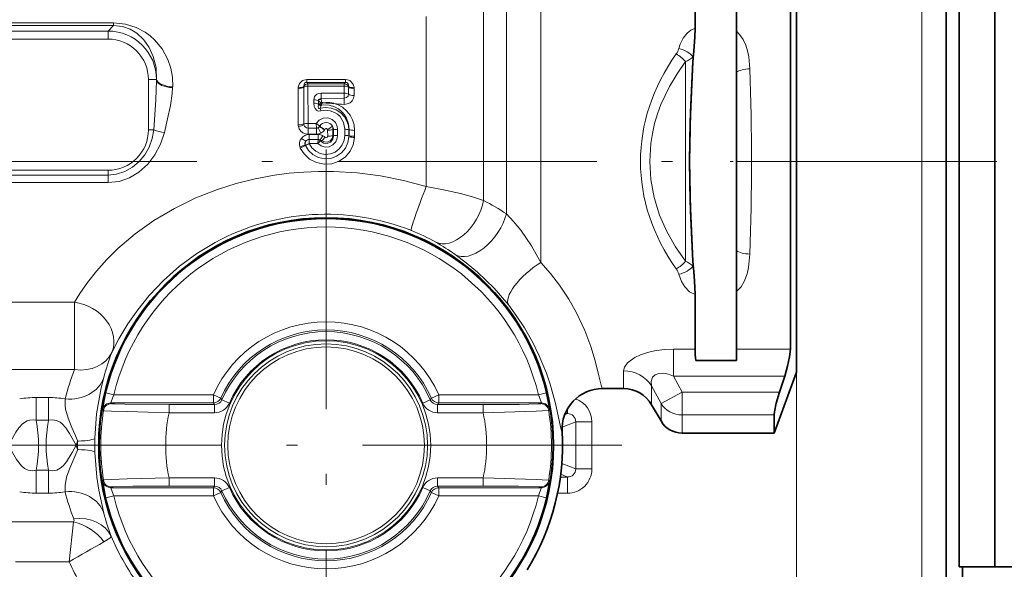
# Model space of a CAD drawing. Extents: x 0 to 420, y 0 to 297.
# Drawn here: x 339 to 385, y 149 to 175 of the extents above; entities that cross this region are included whole.
import ezdxf

# ---------------------------------------------------------------- set-up
doc = ezdxf.new("R2010")
doc.units = 0
doc.linetypes.add('DASHDOT', pattern=[18.5, 12, -3, 0.5, -3])

msp = doc.modelspace()

# ---------------------------------------------------------------- linework, layer by layer
at = {"color": 7, "lineweight": 13}
for p, q in [((381.116241, 186.446045), (381.116241, 146.051849)), ((363.485718, 163.642075), (363.485718, 178.804855)), ((361.894714, 165.890228), (361.894714, 177.274918)), ((360.8396, 176.126099), (360.8396, 166.504272)), ((358.187927, 175.013702), (358.187927, 167.146652)), ((343.720551, 174.716919), (337.136932, 174.716919)), ((343.720551, 174.594696), (337.136932, 174.594696)), ((343.720551, 174.594696), (343.467255, 174.3414)), ((343.720551, 174.594696), (343.720551, 174.716919)), ((343.467255, 174.3414), (337.390228, 174.3414)), ((343.467255, 173.967819), (343.467255, 174.3414)), ((343.467255, 173.967819), (337.390228, 173.967819)), ((370.523926, 173.156097), (370.523926, 172.918976)), ((370.18161, 172.926147), (370.18161, 163.696762)), ((345.335114, 169.772934), (345.335114, 172.09996)), ((345.335114, 172.09996), (345.708679, 172.09996)), ((345.710632, 172.101913), (345.708679, 172.09996)), ((345.708679, 172.057037), (345.710632, 172.101913)), ((345.708679, 172.057037), (345.708679, 172.09996)), ((346.455841, 171.724106), (346.457794, 171.764984)), ((352.519653, 171.771133), (352.517151, 171.741913)), ((352.517151, 171.741913), (352.522278, 170.043228)), ((352.658142, 171.969055), (352.658142, 172.102997)), ((354.449341, 172.102997), (352.658142, 172.102997)), ((352.712006, 171.904816), (352.658142, 171.969055)), ((354.449341, 171.969055), (352.658142, 171.969055)), ((354.395477, 171.904816), (352.712006, 171.904816)), ((352.712006, 171.791885), (352.712006, 171.904816)), ((354.395477, 171.791885), (352.712006, 171.791885)), ((352.717133, 170.068436), (352.712006, 171.791885)), ((354.395477, 171.791885), (354.394135, 171.464981)), ((354.449341, 171.969055), (354.395477, 171.904816)), ((354.395477, 171.791885), (354.395477, 171.904816)), ((354.449341, 171.969055), (354.449341, 172.102997)), ((354.590332, 171.741913), (354.58783, 171.771133)), ((354.588989, 171.419708), (354.590332, 171.741913)), ((352.257324, 171.675339), (352.262451, 170.009659)), ((353.319397, 171.464981), (354.394135, 171.464981)), ((353.319397, 171.464981), (353.319397, 171.202515)), ((354.394135, 171.464981), (354.394135, 171.234741)), ((354.848785, 171.359421), (354.850159, 171.675339)), ((352.986359, 171.165222), (352.98587, 171.010742)), ((353.195801, 171.113342), (353.195557, 170.961472)), ((353.195557, 170.961472), (353.203522, 170.979141)), ((353.195801, 171.113342), (353.205383, 171.098969)), ((353.203522, 170.979156), (353.205383, 171.098969)), ((353.203766, 170.979126), (353.247284, 170.978119)), ((353.273193, 170.768829), (353.324646, 170.896744)), ((353.319397, 171.202515), (354.394135, 171.234741)), ((353.345428, 170.997482), (353.335693, 170.912949)), ((353.345428, 170.997482), (353.345032, 171.031723)), ((354.394135, 171.234741), (354.394135, 170.951584)), ((352.717133, 170.068436), (353.096558, 170.068436)), ((352.717133, 170.068436), (352.717133, 169.849136)), ((353.096558, 170.068436), (353.115814, 169.852783)), ((353.257874, 169.929459), (353.260376, 169.936493)), ((353.259827, 169.937622), (353.262268, 169.94133)), ((353.260132, 169.937027), (353.259827, 169.937469)), ((353.260559, 169.937012), (353.262329, 169.941284)), ((345.335114, 169.772934), (345.581726, 169.772934)), ((352.717133, 169.849136), (353.116089, 169.849136)), ((352.717133, 169.849136), (352.717133, 169.573792)), ((352.717133, 169.573792), (353.116089, 169.573792)), ((352.772736, 169.324707), (352.772736, 169.553696)), ((353.184967, 169.553696), (352.772736, 169.553696)), ((353.116089, 169.849442), (353.115814, 169.852783)), ((353.116089, 169.849136), (353.116089, 169.573792)), ((353.184967, 169.324707), (353.184967, 169.553696)), ((353.482147, 169.778046), (353.490753, 169.793304)), ((353.491119, 169.793976), (353.491455, 169.794571)), ((353.625275, 169.758835), (353.62619, 169.482025)), ((353.868927, 169.783203), (353.870575, 169.501877)), ((353.900452, 169.779053), (353.868927, 169.783203)), ((353.900513, 169.498703), (353.870575, 169.501877)), ((353.900513, 169.498703), (353.900452, 169.779053)), ((354.083801, 169.513351), (354.083191, 169.796997)), ((354.417999, 169.798325), (354.41748, 169.51442)), ((354.611359, 169.453323), (354.613312, 169.497421)), ((354.611359, 169.453323), (354.611603, 169.497269)), ((354.611725, 169.777252), (354.611603, 169.497269)), ((354.611603, 169.497269), (354.613312, 169.497421)), ((354.611725, 169.777252), (354.61441, 169.777542)), ((354.613312, 169.497421), (354.613434, 169.528137)), ((354.613434, 169.528137), (354.61441, 169.777542)), ((354.870911, 169.421005), (354.872131, 169.474548)), ((354.872131, 169.474548), (354.872192, 169.504684)), ((354.872192, 169.504684), (354.872711, 169.74942)), ((352.585205, 169.074738), (352.596161, 169.044907)), ((352.772736, 169.140045), (352.772736, 169.324707)), ((353.184967, 169.324707), (352.772736, 169.324707)), ((353.169403, 169.140045), (352.772736, 169.140045)), ((353.182068, 169.304962), (353.169403, 169.140045)), ((353.182068, 169.304962), (353.184967, 169.324707)), ((353.302734, 169.264923), (353.354645, 169.274445)), ((337.390228, 167.905075), (343.467255, 167.905075)), ((343.467255, 167.683014), (337.390228, 167.683014)), ((343.467255, 167.905075), (343.467255, 167.683014)), ((343.467255, 167.683014), (343.467255, 167.334229)), ((343.467255, 167.334229), (337.390228, 167.334229)), ((370.523926, 163.703918), (370.523926, 163.466797)), ((338.937317, 161.807297), (341.920166, 161.807297)), ((341.920166, 158.685013), (341.920166, 161.807297)), ((369.619171, 159.630081), (369.619171, 158.389877)), ((370.620667, 159.630081), (369.619171, 159.630081)), ((375.030762, 159.630081), (372.528748, 159.630081)), ((338.937317, 158.685013), (341.920166, 158.685013)), ((367.312714, 157.811447), (367.312714, 158.625061)), ((375.303741, 158.561447), (375.303741, 92.650688)), ((375.303741, 158.561447), (375.303741, 92.650688)), ((369.619171, 158.389877), (370.019043, 157.643707)), ((374.766876, 158.389877), (369.619171, 158.389877)), ((343.733337, 157.524216), (343.368896, 157.610962)), ((363.738892, 157.611053), (363.374146, 157.524216)), ((366.340027, 157.811523), (366.339447, 157.811646)), ((368.611755, 157.933167), (369.044769, 157.119064)), ((368.611755, 157.061447), (368.611755, 157.933167)), ((369.044769, 157.119064), (370.019043, 157.643707)), ((370.019043, 157.643707), (374.524963, 157.643707)), ((370.019043, 156.594421), (370.019043, 157.643707)), ((340.142334, 157.396378), (340.142334, 156.342026)), ((340.715149, 157.396378), (340.142334, 157.396378)), ((340.715149, 157.396378), (340.715149, 156.341904)), ((343.597595, 157.149277), (343.628662, 157.1129)), ((343.597595, 157.149277), (348.341187, 157.149277)), ((343.733337, 157.524216), (348.341187, 157.524216)), ((348.341187, 157.149277), (348.341187, 157.524216)), ((348.683319, 157.370789), (348.341187, 157.524216)), ((348.341187, 157.149277), (348.394165, 157.067886)), ((348.683319, 157.370789), (348.737701, 157.292587)), ((349.081238, 157.142365), (348.737701, 157.292587)), ((358.369476, 157.292465), (358.026245, 157.142365)), ((358.369781, 157.292587), (358.424164, 157.370789)), ((358.424164, 157.370789), (358.766266, 157.524216)), ((358.713318, 157.067886), (358.766266, 157.149277)), ((358.766266, 157.524216), (363.374146, 157.524216)), ((358.766266, 157.149277), (358.766266, 157.524216)), ((358.766266, 157.149277), (363.509888, 157.149277)), ((363.47879, 157.1129), (363.509888, 157.149277)), ((343.227325, 156.833389), (343.25824, 156.795868)), ((346.287262, 156.692932), (346.287262, 157.067886)), ((346.287262, 157.067886), (348.394165, 157.067886)), ((346.287262, 156.692932), (348.394165, 156.692932)), ((348.394165, 156.692932), (348.394165, 157.067886)), ((358.713318, 157.067886), (360.820221, 157.067886)), ((358.713318, 156.692932), (358.713318, 157.067886)), ((358.713318, 156.692932), (360.820221, 156.692932)), ((360.820221, 156.692932), (360.820221, 157.067886)), ((363.849243, 156.795868), (363.880127, 156.833389)), ((364.718781, 156.651062), (364.718781, 156.877625)), ((369.044769, 156.311447), (369.044769, 157.119064)), ((340.715149, 156.341904), (340.142334, 156.341904)), ((365.097504, 156.278336), (364.467529, 156.026886)), ((364.718781, 156.651062), (364.585938, 156.598022)), ((364.718781, 156.651062), (364.606873, 156.651062)), ((365.097504, 156.278336), (365.097504, 154.094559)), ((365.097504, 156.278336), (365.844666, 156.278336)), ((365.844666, 156.278336), (365.844666, 154.094559)), ((370.019043, 156.594421), (374.28006, 156.594421)), ((370.019043, 155.748947), (370.019043, 156.594421)), ((340.142334, 154.031006), (340.715149, 154.031006)), ((340.142334, 152.976532), (340.142334, 154.031006)), ((340.715149, 152.976532), (340.715149, 154.030991)), ((365.097504, 154.094559), (364.455322, 154.350876)), ((365.097504, 154.094559), (365.844666, 154.094559)), ((343.227325, 153.53952), (343.25824, 153.577026)), ((346.287262, 153.679962), (346.287262, 153.305023)), ((346.287262, 153.679962), (348.394165, 153.679962)), ((348.394165, 153.679962), (348.394165, 153.305023)), ((358.713318, 153.679962), (360.820221, 153.679962)), ((358.713318, 153.679962), (358.713318, 153.305023)), ((360.820221, 153.679962), (360.820221, 153.305023)), ((363.849243, 153.577026), (363.880127, 153.53952)), ((364.388763, 153.721848), (364.718781, 153.721848)), ((364.718781, 153.721848), (364.404968, 153.847107)), ((364.718781, 153.721848), (364.718781, 152.972305)), ((343.597595, 153.223618), (343.628662, 153.259995)), ((343.597595, 153.223618), (348.341187, 153.223618)), ((346.287262, 153.305023), (348.394165, 153.305023)), ((348.341187, 153.223618), (348.394165, 153.305023)), ((348.341187, 152.848679), (348.341187, 153.223618)), ((348.683319, 153.002106), (348.737701, 153.080307)), ((348.738007, 153.080444), (349.081238, 153.23053)), ((358.026245, 153.23053), (358.369781, 153.080307)), ((358.369781, 153.080307), (358.424164, 153.002106)), ((358.713318, 153.305023), (358.766266, 153.223618)), ((358.713318, 153.305023), (360.820221, 153.305023)), ((358.766266, 153.223618), (363.509888, 153.223618)), ((358.766266, 152.848679), (358.766266, 153.223618)), ((363.47879, 153.259995), (363.509888, 153.223618)), ((340.142334, 152.976532), (340.715149, 152.976532)), ((343.368591, 152.761856), (343.733337, 152.848679)), ((343.733337, 152.848679), (348.341187, 152.848679)), ((348.683319, 153.002106), (348.341187, 152.848679)), ((358.424164, 153.002106), (358.766266, 152.848679)), ((358.766266, 152.848679), (363.374146, 152.848679)), ((363.738892, 152.761856), (363.374146, 152.848679)), ((364.260773, 152.972305), (364.718781, 152.972305)), ((341.869507, 151.644043), (338.988007, 151.644043)), ((341.669769, 149.800949), (341.869507, 151.644043)), ((341.669769, 149.800949), (339.187714, 149.800949))]:
    msp.add_line(p, q, dxfattribs=at)
at = {"color": 7, "lineweight": 35}
for p, q in [((382.241241, 186.452591), (382.241241, 148.211456)), ((382.843018, 186.461441), (382.843018, 149.561447)), ((384.479919, 149.561447), (384.479919, 186.461441)), ((370.620667, 174.466324), (370.620667, 176.992813)), ((370.620667, 174.466324), (370.620667, 176.992813)), ((372.528748, 174.330383), (372.528748, 176.992813)), ((375.030762, 159.630081), (375.030762, 176.992813)), ((375.303741, 158.561447), (375.303741, 176.867874)), ((372.528748, 172.435745), (372.528748, 174.330383)), ((370.523926, 172.918976), (370.558685, 173.422028)), ((370.523926, 172.918976), (370.558685, 173.422028)), ((372.528748, 164.187149), (372.528748, 172.435745)), ((372.528748, 164.187149), (372.528748, 162.292511)), ((370.523926, 163.703918), (370.558685, 163.200867)), ((370.523926, 163.703918), (370.558685, 163.200867)), ((370.620667, 159.630081), (370.620667, 162.156586)), ((370.620667, 159.630081), (370.620667, 162.156586)), ((372.528748, 159.630081), (372.528748, 162.292511)), ((372.528748, 159.107925), (372.528748, 159.630081)), ((370.653748, 159.107925), (372.528748, 159.107925)), ((370.653748, 159.107925), (372.528748, 159.107925)), ((375.303741, 158.561447), (374.28006, 155.748947)), ((374.766876, 158.389877), (374.524963, 157.643707)), ((367.312714, 157.811447), (366.340332, 157.811447)), ((368.611755, 157.061447), (369.044769, 156.311447)), ((374.28006, 156.594421), (374.28006, 155.748947)), ((370.019043, 155.748947), (374.28006, 155.748947)), ((382.843018, 149.561447), (384.479919, 149.561447)), ((382.991241, 149.561447), (382.991241, 148.211456)), ((385.456726, 149.561447), (384.479919, 149.561447))]:
    msp.add_line(p, q, dxfattribs=at)
at = {"color": 7, "linetype": 'DASHDOT', "lineweight": 13}
for p, q in [((353.553741, 168.861984), (353.553741, 141.510925)), ((384.574249, 168.311447), (217.533234, 168.311447)), ((340.979279, 155.186447), (313.628204, 155.186447)), ((367.229248, 155.186447), (339.878204, 155.186447))]:
    msp.add_line(p, q, dxfattribs=at)
at = {"color": 7, "linetype": 'DASHDOT', "lineweight": 13, "ltscale": 0.083261}
msp.add_line((375.581268, 168.311447), (372.250824, 168.311447), dxfattribs=at)
at = {"color": 7, "linetype": 'DASHDOT', "lineweight": 13, "ltscale": 0.01719}
msp.add_line((340.08493, 155.186447), (340.772522, 155.186447), dxfattribs=at)
at = {"color": 7, "lineweight": 13}
for points in [[(343.720551, 174.716919), (344.274902, 174.661377), (344.760925, 174.512207), (345.180969, 174.291351), (345.412598, 174.123672), (345.621246, 173.936676), (345.972717, 173.510742), (346.235931, 173.022339), (346.369446, 172.626175), (346.445435, 172.204895), (346.457794, 171.764984)], [(343.720551, 174.594696), (344.134674, 174.548096), (344.494629, 174.421158), (344.799255, 174.236099), (345.121704, 173.934418), (345.374756, 173.575928), (345.561737, 173.167633), (345.687714, 172.655579), (345.710632, 172.101913)], [(370.620667, 174.466324), (370.423767, 174.374664), (370.261841, 174.246658), (370.070923, 174.00621), (369.937744, 173.739731), (369.86554, 173.528763)], [(373.155823, 172.594543), (373.104736, 173.153549), (373.050049, 173.42688), (372.968292, 173.693665), (372.849731, 173.951294), (372.682068, 174.188538), (372.528748, 174.330383)], [(370.18161, 163.696762), (369.719269, 164.358017), (369.315125, 165.070282), (368.980804, 165.832504), (368.729675, 166.638672), (368.574188, 167.478073), (368.523224, 168.311508), (368.574188, 169.144943), (368.647247, 169.609909), (368.750732, 170.066681), (368.882843, 170.512955), (369.041534, 170.946823), (369.42981, 171.772018), (369.78537, 172.367584), (370.18161, 172.926147)], [(345.708679, 172.057037), (345.674011, 171.154419), (345.581726, 169.772934)], [(346.455841, 171.724106), (346.434357, 171.45105), (346.351868, 170.901947), (346.219482, 170.274231), (346.075012, 169.643021)], [(352.658142, 172.102997), (352.467926, 172.054703), (352.328094, 171.916397), (352.263214, 171.740982)], [(352.658142, 171.969055), (352.600708, 171.963257), (352.559814, 171.935776), (352.531464, 171.88591), (352.519653, 171.771133)], [(354.844269, 171.740982), (354.80719, 171.862778), (354.735413, 171.976501), (354.644684, 172.051743), (354.548004, 172.091156), (354.449341, 172.102997)], [(354.58783, 171.771133), (354.582092, 171.864365), (354.566956, 171.907501), (354.530518, 171.950912), (354.505066, 171.963852), (354.449341, 171.969055)], [(352.986359, 171.165222), (353.024292, 171.30748), (353.132324, 171.415512), (353.223358, 171.453003), (353.319397, 171.464981)], [(354.394135, 171.234741), (354.495361, 171.262894), (354.567749, 171.337265), (354.588989, 171.419708)], [(354.394135, 170.951584), (354.532501, 170.969376), (354.65979, 171.0271), (354.761627, 171.118973), (354.827209, 171.236084), (354.848785, 171.359421)], [(352.98587, 171.010742), (353.007812, 170.845627), (353.041473, 170.764557), (353.119934, 170.674484), (353.181641, 170.643906), (353.316833, 170.644974)], [(353.195557, 170.961472), (353.185913, 170.817108), (353.194153, 170.78656), (353.201416, 170.773209), (353.217133, 170.759064), (353.245117, 170.756363), (353.273193, 170.768829)], [(353.195801, 171.113342), (353.198425, 171.153458), (353.226562, 171.188522), (353.243896, 171.195633), (353.283936, 171.198563)], [(353.205383, 171.098969), (353.225952, 171.076126), (353.290741, 171.042389), (353.345032, 171.031723)], [(353.273193, 170.768829), (353.527039, 170.806061), (353.78241, 170.781601), (354.024078, 170.697006), (354.237549, 170.5578), (354.411316, 170.371704), (354.5354, 170.148682), (354.590515, 169.96698), (354.611725, 169.777252)], [(354.61441, 169.777542), (354.589203, 170.051926), (354.500336, 170.307358), (354.404907, 170.466614), (354.279602, 170.612061), (354.124878, 170.740219), (353.945618, 170.842056), (353.692322, 170.917618), (353.431854, 170.926636), (353.335693, 170.912949)], [(354.872711, 169.74942), (354.849121, 169.997421), (354.780914, 170.230179), (354.670837, 170.446136), (354.518372, 170.643188), (354.318909, 170.81427), (354.07901, 170.937363), (353.90567, 170.990295)], [(353.096558, 170.068436), (353.233429, 170.22644), (353.420868, 170.319519), (353.630798, 170.331085), (353.827942, 170.258514), (353.980804, 170.115341), (354.067841, 169.924805), (354.083191, 169.796997)], [(353.316833, 170.644974), (353.531067, 170.678238), (353.746735, 170.656403), (353.949402, 170.581299), (354.084473, 170.493744), (354.200623, 170.383118), (354.363068, 170.108765), (354.417999, 169.798325)], [(352.270996, 169.926636), (352.312317, 169.812241), (352.384949, 169.712845), (352.482788, 169.636566), (352.597107, 169.589371), (352.717133, 169.573792)], [(345.581726, 169.772934), (345.511841, 169.367172), (345.372925, 168.978821), (345.170166, 168.620255), (344.909393, 168.303619), (344.599396, 168.042465), (344.24762, 167.846222), (343.86557, 167.72435), (343.467255, 167.683014)], [(346.075012, 169.643021), (345.900757, 169.111664), (345.638428, 168.624695), (345.302612, 168.189011), (344.891724, 167.816101), (344.459137, 167.55687), (343.977295, 167.391235), (343.467255, 167.334229)], [(352.360718, 168.925369), (352.533112, 168.65625), (352.787262, 168.421799), (353.103333, 168.258026), (353.459595, 168.183273), (353.82074, 168.206848), (354.155029, 168.322754), (354.443573, 168.520157), (354.664825, 168.77919), (354.810852, 169.086517), (354.870911, 169.421005)], [(352.596161, 169.044907), (352.735107, 168.823334), (352.939545, 168.630798), (353.194397, 168.496231), (353.478302, 168.435593), (353.766815, 168.454712), (354.0354, 168.549698), (354.266022, 168.71051), (354.446564, 168.926544), (354.564819, 169.183624), (354.611359, 169.453323)], [(352.772736, 169.140045), (352.89978, 168.940918), (353.075104, 168.783157), (353.286194, 168.678909), (353.517487, 168.636368), (353.751465, 168.658981), (353.970612, 168.744949), (354.158661, 168.887619), (354.301727, 169.075806), (354.389862, 169.295181), (354.41748, 169.51442)], [(353.169403, 169.140045), (353.322754, 169.025848), (353.506561, 168.974014), (353.696838, 168.991928), (353.868134, 169.077148), (353.99823, 169.217819), (354.071198, 169.395096), (354.083801, 169.513351)], [(353.289642, 169.257599), (353.430603, 169.15976), (353.601837, 169.140793), (353.761353, 169.205475), (353.869568, 169.33757), (353.900513, 169.498703)], [(353.870575, 169.501877), (353.830261, 169.367493), (353.737305, 169.262482), (353.609497, 169.207855), (353.472198, 169.213684), (353.354645, 169.274445)], [(353.491486, 169.794647), (353.516266, 169.823273), (353.54248, 169.835434), (353.565674, 169.835327), (353.591217, 169.823257), (353.615967, 169.794647)], [(358.187927, 167.146652), (357.139404, 167.437744), (356.069641, 167.65274), (354.985504, 167.79129), (353.893433, 167.853302), (353.208374, 167.85318), (352.524048, 167.823059), (351.842834, 167.763046), (351.165375, 167.673111), (350.27002, 167.506577), (349.388123, 167.287003), (348.523987, 167.01474), (347.529572, 166.624939)], [(358.187927, 167.146667), (358.987946, 167.00354), (359.764587, 166.828629), (360.324036, 166.674393), (360.8396, 166.504272)], [(347.529572, 166.624939), (346.533417, 166.141846), (345.591187, 165.584976), (344.716583, 164.96254), (343.924805, 164.288605), (343.399017, 163.767151), (342.931976, 163.240738), (342.516022, 162.708694), (342.166901, 162.203812), (341.920166, 161.807297)], [(363.485718, 163.642075), (363.058319, 164.407516), (362.562408, 165.128922), (362.224335, 165.541061), (361.894714, 165.890244)], [(348.428192, 164.568695), (347.574402, 164.054001), (346.77182, 163.464279), (346.031281, 162.809799), (345.363983, 162.106339), (344.837585, 161.453781), (344.383911, 160.801437), (343.967651, 160.106766), (343.640381, 159.476517)], [(361.998749, 161.667145), (361.32666, 162.447021), (360.563629, 163.185745), (360.03537, 163.626175), (359.519196, 164.0112)], [(372.528748, 162.292511), (372.745087, 162.511139), (372.897888, 162.763855), (373.028656, 163.115021), (373.095703, 163.414688), (373.155823, 164.028351)], [(366.003723, 159.096832), (365.805603, 159.749847), (365.522644, 160.497513), (365.13736, 161.312393), (364.773712, 161.949402), (364.343384, 162.593567), (363.93634, 163.123581), (363.485718, 163.642075)], [(369.86554, 163.094131), (369.988098, 162.768494), (370.143463, 162.510696), (370.364929, 162.288452), (370.620667, 162.156586)], [(364.159607, 157.115891), (363.914307, 158.00769), (363.742706, 158.515244), (363.41156, 159.331543), (363.099121, 159.971436), (362.728729, 160.620529), (362.38269, 161.148682), (361.998749, 161.667145)], [(369.619171, 159.630081), (369.184326, 159.612488), (368.743988, 159.55423), (368.414459, 159.477844), (368.100281, 159.371033), (367.834717, 159.244598), (367.611145, 159.096832)], [(366.339447, 157.811646), (366.333221, 157.814636), (366.320038, 157.83139), (366.273621, 157.967255), (366.173309, 158.403976), (366.003723, 159.096832)], [(367.312714, 158.625061), (367.358948, 158.806946), (367.498657, 158.996536), (367.611145, 159.096832)], [(369.619171, 158.389877), (369.386078, 158.47435), (369.154175, 158.521118), (368.938477, 158.514893), (368.767303, 158.44957), (368.650726, 158.331604)], [(342.853516, 155.512802), (342.940186, 156.64325), (343.152283, 157.839828), (343.269806, 158.321762)], [(368.611755, 157.933167), (368.590424, 158.140869), (368.650726, 158.331604)], [(343.227325, 156.833389), (343.226959, 156.834808), (343.22699, 156.842499), (343.233093, 156.900452), (343.368591, 157.611053)], [(363.738892, 157.611053), (363.871735, 156.920624), (363.88031, 156.84523), (363.880554, 156.83519), (363.880127, 156.833389)], [(342.062195, 155.378189), (341.797913, 156.018127), (341.62323, 156.443604), (341.502319, 156.857239), (341.480774, 157.03479), (341.476929, 157.332458)], [(343.597595, 157.149277), (343.597168, 157.150253), (343.597076, 157.151917), (343.599884, 157.168732), (343.733337, 157.524216)], [(363.374146, 157.524216), (363.501465, 157.193237), (363.510132, 157.155029), (363.510315, 157.150146), (363.509888, 157.149277)], [(343.25824, 156.795868), (343.259583, 156.794968), (343.265381, 156.793137), (343.307098, 156.787338), (343.631134, 156.768326), (344.359314, 156.743088), (346.287262, 156.692932)], [(343.628662, 157.1129), (343.629333, 157.11235), (343.631775, 157.111267), (343.64801, 157.108017), (343.776245, 157.098511), (344.24231, 157.08432), (346.287262, 157.067886)], [(360.820221, 157.067886), (362.485779, 157.077911), (363.371826, 157.100693), (363.464478, 157.10878), (363.47641, 157.111526), (363.47879, 157.1129)], [(360.820221, 156.692932), (363.269501, 156.760101), (363.829834, 156.790878), (363.846191, 156.794281), (363.848572, 156.795349), (363.849243, 156.795868)], [(364.468292, 155.826904), (364.465454, 155.82782), (364.459656, 155.831985), (364.453644, 155.839264), (364.441071, 155.863129), (364.37262, 156.121582), (364.159607, 157.115891)], [(340.142303, 156.342026), (339.998413, 156.363541), (339.857025, 156.355942), (339.723175, 156.317047), (339.505463, 156.173981), (339.341614, 155.992859), (339.201324, 155.789001), (338.954285, 155.35199), (338.867554, 155.186523)], [(341.989929, 155.186523), (341.686401, 155.73996), (341.512085, 155.997711), (341.34787, 156.177734), (341.252228, 156.252838), (341.087067, 156.334656), (340.902252, 156.364502), (340.715149, 156.342026)], [(338.867554, 155.186523), (339.108276, 154.739517), (339.238586, 154.525742), (339.465607, 154.237152), (339.60553, 154.120041), (339.769775, 154.038589), (339.953583, 154.008545), (340.142334, 154.030991)], [(340.715149, 154.030991), (340.906006, 154.008575), (341.091675, 154.039917), (341.25589, 154.122711), (341.395874, 154.24115), (341.552734, 154.429489), (341.81311, 154.853607), (341.989929, 155.186523)], [(341.476959, 153.040451), (341.48053, 153.33493), (341.548767, 153.713318), (341.70697, 154.136826), (342.062195, 154.994888)], [(343.269806, 152.051163), (343.034607, 153.111862), (342.941528, 153.718918), (342.853516, 154.860428)], [(343.368591, 152.761856), (343.235748, 153.452271), (343.227142, 153.527664), (343.226929, 153.537704), (343.227325, 153.53952)], [(343.25824, 153.577026), (343.259583, 153.577927), (343.265381, 153.579758), (343.307098, 153.585556), (343.631134, 153.604584), (344.359283, 153.629822), (346.287262, 153.679962)], [(360.820221, 153.679962), (363.269501, 153.612793), (363.829834, 153.582016), (363.846191, 153.578613), (363.848572, 153.57756), (363.849243, 153.577026)], [(363.880127, 153.53952), (363.880524, 153.538086), (363.880493, 153.530396), (363.87439, 153.472443), (363.738892, 152.761856)], [(343.733337, 152.848679), (343.606018, 153.179672), (343.597351, 153.217865), (343.597168, 153.222748), (343.597595, 153.223618)], [(343.628662, 153.259995), (343.630402, 153.261108), (343.63855, 153.263321), (343.700195, 153.269897), (344.615387, 153.294907), (346.287262, 153.305023)], [(360.820221, 153.305023), (362.452667, 153.295441), (363.395996, 153.270691), (363.467499, 153.263596), (363.476868, 153.2612), (363.47879, 153.259995)], [(363.509888, 153.223618), (363.510315, 153.222641), (363.510376, 153.220978), (363.507568, 153.204163), (363.374146, 152.848679)], [(343.60791, 150.981796), (343.608124, 150.974106), (343.602753, 150.956726), (343.589844, 150.936844), (343.542938, 150.890579), (343.278076, 150.720413)]]:
    msp.add_lwpolyline(points, dxfattribs=at)
at = {"color": 7, "lineweight": 35}
for points in [[(370.558685, 173.422058), (370.604584, 174.054367), (370.620667, 174.466324)], [(370.558685, 173.422058), (370.604584, 174.054352), (370.620667, 174.466324)], [(370.523926, 172.918976), (370.405701, 170.59549), (370.363892, 168.305084), (370.39093, 166.482132), (370.523926, 163.703918)], [(370.523926, 163.703918), (370.405701, 166.027405), (370.363892, 168.31781), (370.39093, 170.140762), (370.523926, 172.918976)], [(370.558685, 163.200836), (370.589661, 162.784851), (370.620667, 162.156586)], [(370.558685, 163.200836), (370.589661, 162.784851), (370.620667, 162.156586)], [(375.030762, 159.630081), (374.994965, 159.276276), (374.900421, 158.846649), (374.766876, 158.389877)], [(374.28006, 156.594421), (374.292542, 156.733322), (374.375885, 157.131592), (374.524963, 157.643707)]]:
    msp.add_lwpolyline(points, dxfattribs=at)
for radius in [10.519639, 10.499999]:
    msp.add_circle((353.553741, 155.186447), radius, dxfattribs=at)
at = {"color": 7, "lineweight": 13}
for radius in [4.8375, 4.692263, 4.547026]:
    msp.add_circle((353.553741, 155.186447), radius, dxfattribs=at)
for centre, radius, start, end in [((343.46698, 172.099701), 2.241514, 0.006648, 89.99335), ((343.470459, 172.103149), 1.864443, 359.901843, 90.098132), ((369.063293, 173.746201), 0.830875, 325.946869, 344.835028), ((368.810913, 171.700989), 1.83875, 41.79097, 59.238354), ((369.789917, 173.885071), 1.035186, 292.219436, 315.197497), ((375.2547, 172.674042), 4.755244, 170.94984, 174.181599), ((249.231384, 168.311447), 123.99899, 358.020524, 1.979477), ((352.608124, 171.676987), 0.350793, 169.488194, 180.26905), ((352.738953, 171.661148), 0.245303, 96.316001, 153.363715), ((354.3685, 171.661148), 0.245303, 26.636259, 83.683997), ((354.499329, 171.676987), 0.350804, 359.731706, 10.512249), ((353.323456, 171.026382), 0.129419, 201.644045, 270.518887), ((353.347107, 171.066116), 0.146199, 115.506367, 166.950191), ((353.225281, 171.34021), 0.362975, 273.478196, 289.320403), ((353.374084, 171.05629), 0.148722, 211.654561, 255.015498), ((353.319977, 171.035751), 0.166758, 90.201575, 102.487255), ((352.400146, 170.979965), 0.946099, 3.135935, 13.608055), ((353.368622, 170.878571), 0.047601, 133.7564, 157.336795), ((353.169128, 164.624146), 6.40998, 86.615384, 88.427611), ((353.613525, 169.685669), 1.338914, 92.824859, 101.551403), ((354.603149, 176.6548), 5.707117, 262.980195, 267.901019), ((352.094788, 170.287201), 1.273179, 16.318176, 22.230714), ((352.678864, 170.010513), 0.416398, 180.118144, 191.621084), ((352.714661, 170.043594), 0.192404, 180.109797, 191.189648), ((352.717407, 170.044342), 0.195217, 191.247882, 269.922762), ((352.423828, 169.053375), 1.217315, 46.60471, 56.46432), ((353.06662, 170.102066), 0.253987, 281.16403, 319.573845), ((353.159698, 169.964401), 0.104021, 286.725567, 340.282144), ((353.062561, 170.067474), 0.239237, 302.085931, 324.699264), ((354.085785, 170.925308), 1.295885, 230.263371, 242.24844), ((354.019348, 170.912689), 1.23703, 232.132097, 244.722963), ((354.042297, 170.914932), 1.247821, 231.298172, 243.819015), ((353.553741, 169.784454), 0.330532, 28.354586, 151.64569), ((353.065186, 170.914932), 1.247821, 296.181082, 308.701915), ((353.565979, 169.755737), 0.33527, 3.987995, 33.675612), ((353.543823, 169.81517), 0.326649, 354.382919, 22.777457), ((343.470459, 169.769745), 1.864443, 269.901841, 0.098134), ((346.743317, 173.200699), 3.619603, 251.279863, 259.360824), ((352.770233, 169.094009), 0.45951, 89.687781, 141.991969), ((353.116547, 170.009552), 0.435744, 269.939885, 295.624968), ((353.120087, 170.011353), 0.162251, 268.592596, 295.384641), ((353.184875, 169.107483), 0.446212, 60.720436, 89.988282), ((355.982513, 171.017563), 3.021679, 202.428929, 207.618548), ((351.752441, 170.437302), 1.899426, 323.346189, 330.324372), ((353.128479, 169.988739), 0.411716, 295.380898, 329.214531), ((352.118469, 170.686188), 1.87677, 311.207167, 317.727109), ((353.109894, 168.967377), 0.605088, 48.936591, 61.015405), ((353.553589, 169.478165), 0.071984, 229.739782, 3.03722), ((353.551208, 169.758728), 0.074078, 0.087729, 29.013957), ((353.645447, 170.837234), 1.07807, 268.928436, 281.970109), ((353.647095, 170.801834), 1.319548, 269.092662, 279.75458), ((354.06723, 168.982544), 0.814223, 88.877843, 101.826072), ((354.067352, 168.516739), 0.996425, 89.054937, 99.643137), ((354.439209, 168.597717), 0.91648, 79.152617, 91.359347), ((354.43924, 169.048218), 0.749827, 76.688121, 91.620977), ((354.892517, 170.706482), 1.285036, 257.354831, 269.038464), ((352.744232, 169.113647), 0.426559, 141.919146, 196.513849), ((351.772034, 171.143188), 2.222969, 284.672186, 291.461511), ((352.755096, 169.114029), 0.437177, 196.157969, 205.564532), ((351.281555, 171.356628), 2.659706, 293.934661, 299.625356), ((353.266968, 170.497559), 1.411202, 232.543629, 242.541906), ((352.72403, 169.137466), 0.152295, 134.732325, 204.314335), ((352.839569, 169.116974), 0.257746, 149.957964, 189.427022), ((352.772797, 169.130402), 0.1943, 90.018034, 143.516208), ((354.121033, 168.290894), 1.275239, 130.696489, 138.257386), ((353.14624, 169.077866), 0.229925, 51.415188, 81.037271), ((353.186401, 169.126297), 0.19851, 63.226952, 90.418543), ((353.045105, 168.560822), 0.777864, 66.549573, 72.740067), ((353.148041, 169.1866), 0.173372, 26.855754, 42.476789), ((353.304199, 169.246399), 0.018472, 94.586891, 142.434238), ((355.016022, 155.283234), 12.642206, 57.036307, 62.571261), ((353.553345, 155.14505), 10.726478, 68.431836, 118.540105), ((353.553741, 155.186447), 10.469775, 13.390153, 166.609843), ((353.553741, 155.186447), 10.094832, 13.390156, 166.609843), ((354.252686, 156.874023), 8.861312, 60.44365, 68.527261), ((353.186096, 155.063782), 10.96195, 54.708688, 60.261666), ((368.810913, 164.921921), 1.838756, 300.761626, 318.208934), ((369.789917, 162.737823), 1.035185, 44.802469, 67.780571), ((369.063293, 162.876694), 0.830874, 15.164944, 34.053141), ((375.255219, 163.948929), 4.755766, 185.818469, 189.0499), ((353.553741, 155.186447), 5.712768, 24.155732, 155.844276), ((353.553741, 155.186447), 5.337826, 24.155727, 155.844276), ((353.553741, 155.186447), 5.256431, 23.620643, 156.379353), ((353.553741, 155.186447), 4.881488, 23.620643, 156.379353), ((353.56604, 155.654541), 10.636091, 158.940373, 165.476933), ((353.569794, 154.118439), 12.512689, 158.595121, 165.116108), ((366.34021, 155.936646), 1.875066, 90.02315, 183.355462), ((340.133118, 152.925735), 4.470574, 89.882148, 99.691816), ((340.724335, 152.925552), 4.470761, 80.3089, 90.117693), ((343.597717, 156.7742), 0.375077, 90.017365, 170.920976), ((348.341125, 157.524338), 0.375069, 270.012442, 335.831826), ((348.394257, 157.442673), 0.374792, 269.985053, 336.394308), ((348.394196, 157.442795), 0.749861, 269.998823, 336.380536), ((358.713287, 157.442795), 0.749861, 203.619458, 270.001179), ((358.713196, 157.442673), 0.374792, 203.605689, 270.014949), ((358.766357, 157.524338), 0.375069, 204.168169, 269.98756), ((363.509766, 156.7742), 0.375077, 9.079105, 89.982667), ((364.723114, 156.277969), 1.121589, 0.018996, 70.722026), ((353.553741, 155.186447), 10.420537, 171.115309, 188.884705), ((343.628784, 156.737823), 0.375077, 90.017447, 171.097864), ((353.553741, 155.186447), 7.420995, 168.287351, 191.712636), ((353.553741, 155.186447), 7.420995, 348.287346, 11.712655), ((363.478699, 156.737823), 0.375077, 8.902139, 89.982565), ((353.553741, 155.186447), 10.420537, 351.115299, 8.884705), ((334.158508, 155.186447), 6.094296, 349.07087, 10.930345), ((346.698975, 155.186447), 6.094292, 169.070937, 190.929008), ((364.725708, 156.278381), 0.372166, 359.992008, 91.065095), ((353.553741, 155.186447), 10.933337, 328.249756, 3.358197), ((344.942383, 154.182281), 3.118591, 157.450545, 161.214335), ((348.980103, 155.186447), 6.920568, 178.412423, 181.586183), ((354.837494, 155.186447), 11.988431, 178.440181, 181.558439), ((344.942535, 156.190643), 3.118683, 198.781922, 202.545848), ((364.721619, 154.095871), 1.123241, 269.854876, 359.933131), ((364.725708, 154.094513), 0.372166, 268.934911, 0.007989), ((343.597717, 153.598694), 0.375077, 189.079106, 269.982669), ((343.628784, 153.635071), 0.375077, 188.902136, 269.982567), ((348.394196, 152.930099), 0.749861, 23.619464, 90.001177), ((358.713287, 152.930099), 0.749861, 89.998821, 156.380542), ((363.478699, 153.635071), 0.375077, 270.017435, 351.097863), ((363.509766, 153.598694), 0.375077, 270.017367, 350.920974), ((340.133179, 157.447647), 4.471052, 260.309168, 270.11749), ((340.724304, 157.447906), 4.471315, 269.882757, 279.690943), ((353.569336, 156.254349), 12.512233, 194.883851, 200.914649), ((348.341125, 152.848557), 0.375069, 24.168175, 89.987558), ((348.394257, 152.930222), 0.374792, 23.605692, 90.014954), ((353.553741, 155.186447), 5.256431, 203.620647, 336.379358), ((353.553741, 155.186447), 4.881488, 203.620647, 336.379357), ((358.713196, 152.930222), 0.374792, 89.985051, 156.394311), ((353.553741, 155.186447), 10.469775, 193.390157, 346.609847), ((353.553741, 155.186447), 10.094832, 193.390157, 346.609847), ((353.553741, 155.186447), 5.712768, 204.155738, 335.844269), ((353.553741, 155.186447), 5.337826, 204.155724, 335.844269), ((341.740448, 151.726578), 0.153387, 327.3917, 23.437439), ((353.566223, 154.718384), 10.636293, 194.523163, 200.567675), ((341.344513, 149.307495), 2.395356, 36.156894, 77.336982), ((353.553741, 155.186447), 10.798097, 202.916892, 215.880918), ((376.883301, 90.076515), 69.332516, 118.992605, 120.523606), ((353.551727, 155.185135), 13.044923, 204.377241, 214.510673)]:
    msp.add_arc(centre, radius, start, end, dxfattribs=at)
at = {"color": 7, "lineweight": 35}
for centre, radius, start, end in [((353.529602, 168.853836), 2.169233, 80.017251, 89.525817), ((376.030029, 159.719467), 5.410531, 180.946741, 186.489385), ((376.030029, 159.719467), 5.410531, 180.946741, 186.489385), ((366.340332, 155.936447), 1.874998, 90.000214, 183.356869), ((367.312714, 156.311447), 1.5, 30.000001, 90.000003), ((370.019043, 156.873947), 1.125, 210.000003, 269.999997), ((353.553741, 155.186447), 10.933594, 328.24965, 3.35685)]:
    msp.add_arc(centre, radius, start, end, dxfattribs=at)
at = {"color": 7, "lineweight": 13}
for centre, major_axis, ratio, start_param, end_param in [((369.86554, 173.156097), (0.715881, -0.223633), 0.479577, 0.577339045, 1.719502153), ((382.018616, 168.311493), (13.925568, 0.000107), 0.754038, 2.648571406, 3.634601835), ((373.155823, 172.288605), (0.74942, 0.029297), 0.407654, 1.554863467, 2.546017714), ((346.455841, 172.057037), (0.749298, -0.032471), 0.443588, 3.238993671, 4.731613086), ((346.457794, 172.101913), (0.749268, -0.032959), 0.448894, 3.239282884, 4.732134435), ((352.257324, 171.80661), (0.299988, 0.001328), 0.437577, 4.710453679, 5.757650457), ((352.263214, 171.874817), (0.295319, -0.052734), 0.440528, 4.790895793, 5.837360834), ((352.712006, 171.693375), (0.225006, 0.001022), 0.437787, 1.568793974, 2.615991542), ((354.395477, 171.693375), (0.225006, -0.001022), 0.437787, 0.52560172, 1.572798649), ((354.844238, 171.874817), (0.295319, 0.052734), 0.440529, 3.587417805, 4.633882602), ((354.850159, 171.80661), (0.299988, -0.001328), 0.437576, 3.667128134, 4.714324636), ((354.394135, 171.375732), (-0.225006, 0.000885), 0.396669, 3.666740787, 4.713938918), ((354.848785, 171.478363), (0.299988, -0.001129), 0.396482, 3.6666898, 4.713886634), ((352.98587, 170.934341), (0.225006, -0.000702), 0.339532, 0.372151958, 1.571856224), ((352.986359, 171.084457), (0.225006, -0.000763), 0.358964, 0.375184168, 1.572007119), ((352.262451, 170.075928), (0.299988, 0.000534), 0.220904, 4.711997112, 5.759194433), ((352.270996, 169.98967), (0.294312, 0.058182), 0.206288, 4.671634641, 5.717773222), ((352.717133, 170.018707), (0.225006, 0.000412), 0.221004, 1.570390998, 2.617588446), ((354.872131, 169.519928), (0.299988, -0.000519), 0.151297, 3.671928242, 4.712647643), ((354.872711, 169.805542), (0.299988, -0.000656), 0.187053, 3.675596397, 4.712796475), ((352.772736, 169.116592), (0.203094, 0.096863), 0.09417, 1.525915049, 2.578364127), ((358.187927, 166.862579), (-0.689117, -1.743774), 0.056248, 4.571006614, 6.256965902), ((359.513763, 166.231552), (-0.924164, -1.631424), 0.617722, 0.03329337, 2.065843175), ((360.568909, 165.564041), (-1.078278, -1.53392), 0.572393, 0.03192943, 2.151931691), ((373.155823, 164.33429), (0.74942, -0.029297), 0.407654, 3.737167432, 4.728321853), ((363.485718, 162.808258), (1.475739, 1.156662), 0.363969, 1.292903399, 3.113484344), ((369.86554, 163.466797), (0.715881, 0.223633), 0.479578, 4.563682113, 5.705844249), ((341.920166, 160.220932), (1.69165, -0.808655), 0.819861, 0.045729291, 1.944327755), ((341.920166, 160.220917), (1.745667, -0.684311), 0.799199, 5.015995484, 6.239624007), ((367.312714, 157.241287), (-1.5, 0), 0.922513, 3.665191429, 4.71238898), ((341.476929, 158.868362), (1.812103, -0.481613), 0.809795, 4.924381703, 6.238555691), ((370.019043, 157.643707), (-1.125, 0), 0.932699, 0.523598776, 1.570796327), ((340.980042, 155.569916), (1.874268, -0.051926), 0.105835, 5.330827648, 6.256857468), ((340.980011, 154.803345), (1.874268, 0.05188), 0.10574, 0.026328378, 0.952354544), ((341.476929, 151.504532), (1.812103, 0.481613), 0.809796, 0.044626791, 1.358801007), ((358.766266, 152.848679), (-0.314789, -0.203812), 0.999784, 4.137887949, 5.286890012), ((341.8815, 150.251862), (1.751465, 0.669342), 0.800155, 0.043688861, 1.274034437)]:
    msp.add_ellipse(centre, major_axis=major_axis, ratio=ratio, start_param=start_param, end_param=end_param, dxfattribs=at)

doc.saveas('drawing.dxf')
